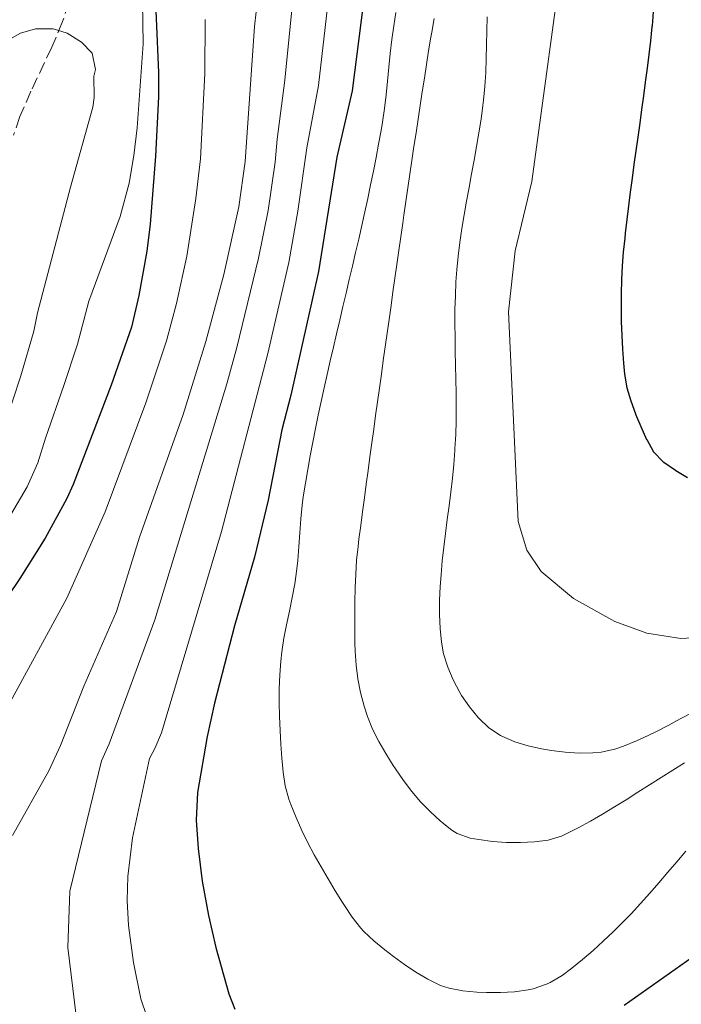
# Model space of a CAD drawing. Units: metres. Extents: x 644729 to 648184, y 4741520 to 4743905.
# Drawn here: x 646501 to 646596, y 4742819 to 4742961 of the extents above; entities that cross this region are included whole.
import ezdxf

# ---------------------------------------------------------------- set-up
doc = ezdxf.new("R2010")
doc.units = ezdxf.units.M
doc.header["$MEASUREMENT"] = 0
doc.linetypes.add('DGN Style 3', pattern=[2.435890702152634, 1.739921930109024, -0.6959687720436097])
for name, color, linetype, lineweight in [('Curva de nivel directora', 30, 'Continuous', 30), ('Curva de nivel intermedia', 30, 'Continuous', 0), ('Vaguada', 142, 'DGN Style 3', 13)]:
    doc.layers.add(name, color=color, linetype=linetype, lineweight=lineweight)

msp = doc.modelspace()

# ---------------------------------------------------------------- linework, layer by layer
at = {"layer": 'Curva de nivel directora', "color": 30, "linetype": 'Continuous', "lineweight": 30, "flags": 128}
for points, elevation in [([(646552.2300000003, 4742979.100000001), (646548.6600000008, 4742950.720000001), (646546.4099999999, 4742941.189999999), (646543.7700000001, 4742924.710000002), (646539.7800000003, 4742906.859999999), (646538.5099999985, 4742901.870000001), (646536.5100000004, 4742891.710000002), (646534.55, 4742883.5), (646531.6599999999, 4742873.600000001), (646528.7699999998, 4742862.460000002), (646527.7399999994, 4742857.680000002), (646526.3200000002, 4742849.570000002), (646526.1700000003, 4742845.590000001), (646526.4400000008, 4742841.51), (646527.0300000008, 4742836.810000001), (646527.9299999995, 4742831.84), (646528.9699999989, 4742827.24), (646530.8699999988, 4742820.560000001), (646531.7400000005, 4742818.369999999)], 775.0000000000001), ([(646520.0199999991, 4742968.990000002), (646520.739999999, 4742953.390000002), (646520.7199999987, 4742949.850000001), (646520.2999999986, 4742941.320000002), (646519.5000000005, 4742931.490000002), (646519.0299999989, 4742927.600000001), (646517.88, 4742921.220000001), (646516.8099999994, 4742916.660000001), (646513.8999999993, 4742908.320000002), (646508.4199999986, 4742893.990000002), (646507.52, 4742891.970000001), (646504.3700000006, 4742886.24), (646500.7000000004, 4742880.439999999), (646488.5199999987, 4742862.350000001)], 750.0000000000001), ([(646592.0700000002, 4742962.110000002), (646591.8800000001, 4742960.119999999), (646591.8600000001, 4742959.940000001), (646591.6399999987, 4742957.949999999), (646591.4100000008, 4742955.970000001), (646591.1699999993, 4742953.980000001), (646590.9100000003, 4742952.000000001), (646590.6500000008, 4742950.020000001)], 800.0000000000001), ([(646590.6500000008, 4742950.020000001), (646590.3800000005, 4742948.029999999), (646590.11, 4742946.050000002), (646589.8300000007, 4742944.070000002), (646589.5600000002, 4742942.090000001), (646589.2800000006, 4742940.100000001), (646589.0100000004, 4742938.120000001), (646588.7499999988, 4742936.140000001), (646588.5000000006, 4742934.150000001), (646588.2500000002, 4742932.170000001), (646588.02, 4742930.190000001), (646587.9399999996, 4742929.480000002), (646587.7400000006, 4742927.49), (646587.5899999987, 4742925.49), (646587.4900000002, 4742923.490000002), (646587.4299999999, 4742921.490000002), (646587.4099999998, 4742919.49), (646587.4399999989, 4742917.480000001), (646587.5100000004, 4742915.480000001), (646587.6199999999, 4742913.470000002), (646587.7699999998, 4742911.470000001), (646587.9199999995, 4742909.890000001), (646588.2500000002, 4742907.930000001), (646588.8099999991, 4742906.02), (646589.5199999998, 4742904.15), (646589.5199999998, 4742904.140000002), (646590.2899999988, 4742902.32), (646591.1000000001, 4742900.490000002), (646591.1200000002, 4742900.449999999), (646592.1100000005, 4742898.710000004), (646592.1100000005, 4742898.699999999), (646593.4999999985, 4742897.26), (646593.5099999997, 4742897.250000001), (646593.5900000001, 4742897.190000001), (646595.2499999986, 4742896.060000001), (646595.3099999989, 4742896.020000001), (646597.0199999989, 4742895)], 800.0000000000001), ([(646587.859999999, 4742818.930000001), (646589.4999999999, 4742820.080000001), (646591.139999998, 4742821.230000002), (646592.7699999998, 4742822.380000001), (646594.4100000004, 4742823.53), (646596.0499999988, 4742824.680000001), (646597.6799999983, 4742825.83)], 775.0000000000001)]:
    msp.add_lwpolyline(points, dxfattribs=dict(at, elevation=elevation))
at = {"layer": 'Curva de nivel intermedia', "color": 30, "linetype": 'Continuous', "lineweight": 0, "flags": 128}
for points, elevation in [([(646541.040000001, 4742973.48), (646538.9400000023, 4742952.259999999), (646537.8300000012, 4742943.76), (646537.5600000008, 4742940.439999999), (646536.5199999993, 4742933.460000001), (646535.1600000003, 4742926.59), (646532.0199999998, 4742913.739999999), (646530.5500000013, 4742908.509999999), (646520.2000000002, 4742874.460000001), (646513.5999999996, 4742856.600000001), (646512.490000001, 4742854.17), (646507.9400000002, 4742835.359999998), (646507.6400000006, 4742827.260000001), (646508.8400000011, 4742817.37)], 765.0000000000001), ([(646579.5000000017, 4742974.020000001), (646574.5700000009, 4742937.649999999), (646572.1400000014, 4742927.649999999), (646571.1700000013, 4742918.869999999), (646572.5700000004, 4742888.649999999), (646573.810000001, 4742884.529999998), (646575.920000001, 4742881.449999998), (646580.5600000012, 4742877.569999999), (646586.5100000014, 4742874.219999999), (646591.1300000015, 4742872.55), (646596.0599999999, 4742871.77), (646605.9400000017, 4742872.34), (646618.7100000012, 4742875.529999999), (646625.2100000011, 4742875.46), (646627.2300000018, 4742876.07), (646629.1000000006, 4742877.17), (646632.29, 4742880.519999998), (646641.3100000012, 4742896.980000001), (646646.28, 4742903.810000001), (646656.1100000005, 4742913.8), (646670.4400000002, 4742938.449999999), (646686.8900000011, 4742962.289999997)], 795), ([(646519.4100000011, 4742854.469999999), (646520.2100000014, 4742855.929999999), (646521.1500000001, 4742858.2), (646529.8200000003, 4742887.230000001), (646536.4800000011, 4742912.880000001), (646539.53, 4742925.99), (646540.8300000009, 4742933.38), (646542.1200000006, 4742942.5), (646543.8000000014, 4742951.489999999), (646546.0400000011, 4742971.189999999)], 770), ([(646535.52, 4742968.52), (646534.5600000012, 4742960.01), (646533.2300000013, 4742940.529999998), (646532.2900000003, 4742934.029999998), (646530.1500000012, 4742924.259999998), (646527.5499999995, 4742914.600000001), (646524.2700000004, 4742904.079999999), (646517.9699999995, 4742886.380000001), (646514.6500000001, 4742875.659999998), (646509.9400000006, 4742864.91), (646506.5900000001, 4742856.349999999), (646504.9100000015, 4742852.71), (646499.6600000011, 4742843.369999999)], 760), ([(646510.6600000004, 4742920.389999999), (646515.1799999999, 4742932.609999998), (646516.4699999996, 4742937.439999999), (646517.1600000003, 4742941.399999999), (646517.6299999997, 4742945.4), (646518.4900000002, 4742957.5), (646518.4000000008, 4742963.529999998)], 745), ([(646550.3300000004, 4742829.550000002), (646549.8699999999, 4742830.05), (646548.6300000016, 4742831.619999999), (646547.5300000019, 4742833.289999999), (646547.2600000014, 4742833.710000001), (646546.1999999997, 4742835.42), (646545.1600000004, 4742837.130000001), (646544.1500000001, 4742838.850000001), (646543.1800000002, 4742840.58), (646542.2500000002, 4742842.34), (646541.3700000017, 4742844.130000002), (646540.5600000004, 4742845.96), (646539.8099999994, 4742847.849999999), (646539.53, 4742848.609999998), (646538.9900000013, 4742850.56), (646538.6700000018, 4742852.529999999), (646538.4900000007, 4742854.519999999), (646538.4900000007, 4742854.529999999), (646538.360000001, 4742856.529999998), (646538.2500000015, 4742858.529999998), (646538.1599999998, 4742860.539999999), (646538.1200000019, 4742862.539999999), (646538.1300000009, 4742864.55), (646538.2000000001, 4742866.550000001), (646538.3400000009, 4742868.54), (646538.4800000016, 4742869.839999998), (646538.77, 4742871.81), (646539.1600000013, 4742873.77), (646539.5900000003, 4742875.730000001), (646540.0100000006, 4742877.689999999), (646540.3800000015, 4742879.66), (646540.5899999995, 4742881.05), (646540.7999999997, 4742883.039999999), (646540.9600000007, 4742885.029999998), (646541.0900000001, 4742887.029999999), (646541.24, 4742889.029999999), (646541.4400000012, 4742891.019999999), (646541.5999999997, 4742892.199999999), (646541.9200000016, 4742894.180000001), (646542.2500000002, 4742896.150000001), (646542.6000000011, 4742898.109999998), (646542.9800000011, 4742900.08), (646543.360000001, 4742902.039999999), (646543.7600000012, 4742903.999999999), (646544.1800000013, 4742905.95), (646544.5999999995, 4742907.91), (646545.0399999997, 4742909.859999999), (646545.48, 4742911.819999999), (646545.9299999994, 4742913.769999999), (646546.3899999999, 4742915.720000001), (646546.8500000002, 4742917.67), (646547.3100000008, 4742919.619999998), (646547.7700000011, 4742921.560000001), (646548.2300000016, 4742923.51), (646548.690000002, 4742925.460000001), (646549.1400000014, 4742927.41), (646549.5900000005, 4742929.359999999), (646550.0300000008, 4742931.319999999), (646550.4700000011, 4742933.269999999), (646550.8900000014, 4742935.220000001), (646551.3000000005, 4742937.180000001), (646551.7000000007, 4742939.140000001), (646552.0899999995, 4742941.099999998), (646552.4600000007, 4742943.060000001), (646552.8099999992, 4742945.03), (646553.0100000004, 4742946.189999999), (646553.300000001, 4742948.17), (646553.54, 4742950.15), (646553.7500000002, 4742952.140000001), (646553.9400000002, 4742954.140000001), (646554.1300000001, 4742956.13), (646554.3499999993, 4742958.119999999), (646554.6300000009, 4742960.100000001), (646554.9600000017, 4742962.039999999)], 780.0000000000001), ([(646527.4500000011, 4742961.009999999), (646527.4100000008, 4742953.210000001)], 755), ([(646560.4500000014, 4742961.17), (646560.1200000005, 4742959.199999998), (646559.9900000008, 4742958.460000001), (646559.6700000013, 4742956.489999999), (646559.3600000006, 4742954.519999998), (646559.0499999998, 4742952.550000001), (646558.7400000015, 4742950.58), (646558.4400000018, 4742948.609999998), (646558.1400000001, 4742946.63), (646557.8499999995, 4742944.659999999), (646557.55, 4742942.689999999), (646557.2599999994, 4742940.710000002), (646556.9700000011, 4742938.730000001), (646556.6900000017, 4742936.76), (646556.4000000011, 4742934.779999999), (646556.1100000006, 4742932.800000001), (646555.9500000018, 4742931.65), (646555.6600000013, 4742929.67), (646555.3799999997, 4742927.689999999), (646555.0900000012, 4742925.710000001), (646554.8099999997, 4742923.730000001), (646554.5300000003, 4742921.75), (646554.2500000009, 4742919.77), (646553.9700000016, 4742917.79), (646553.690000002, 4742915.81), (646553.4100000005, 4742913.829999999), (646553.130000001, 4742911.849999999), (646552.8499999995, 4742909.869999998), (646552.5800000012, 4742907.890000001), (646552.2999999997, 4742905.91), (646552.0300000013, 4742903.930000001), (646551.7600000009, 4742901.949999999), (646551.4800000016, 4742899.970000001), (646551.2100000011, 4742897.99), (646550.9400000006, 4742896.01), (646550.6700000003, 4742894.019999999), (646550.4100000008, 4742892.039999999), (646550.1400000004, 4742890.050000001), (646549.880000001, 4742888.07), (646549.6100000007, 4742886.09), (646549.49, 4742885.069999998), (646549.290000001, 4742883.079999999), (646549.1600000013, 4742881.079999999), (646549.0700000019, 4742879.079999999), (646549.0300000019, 4742877.069999999), (646549.0200000006, 4742875.070000002), (646549.0200000006, 4742873.07), (646549.0300000019, 4742871.07), (646549.0600000008, 4742869.939999999)], 785), ([(646563.4700000011, 4742899.180000001), (646563.5700000017, 4742901.180000001), (646563.6299999997, 4742903.17), (646563.650000002, 4742905.17), (646563.6299999997, 4742907.17), (646563.6000000007, 4742909.180000001), (646563.5600000004, 4742911.180000001), (646563.5100000012, 4742913.189999999), (646563.4800000022, 4742915.190000001), (646563.4599999998, 4742917.189999999), (646563.4700000011, 4742919.189999999), (646563.5200000004, 4742921.189999999), (646563.6100000018, 4742923.189999999), (646563.7400000015, 4742924.92), (646563.9400000004, 4742926.909999999), (646564.1900000008, 4742928.890000001), (646564.4800000014, 4742930.869999997), (646564.800000001, 4742932.84), (646565.1400000007, 4742934.819999999), (646565.5000000006, 4742936.789999999), (646565.8700000016, 4742938.76), (646566.2300000016, 4742940.73), (646566.5800000002, 4742942.699999998), (646566.9199999999, 4742944.67), (646567.2300000006, 4742946.65), (646567.500000001, 4742948.619999999), (646567.5900000005, 4742949.390000001), (646567.7800000005, 4742951.369999999), (646567.9000000011, 4742953.369999999), (646567.9700000006, 4742955.37), (646568.0100000007, 4742957.380000002), (646568.0500000009, 4742959.38), (646568.1100000013, 4742961.389999999)], 790.0000000000001), ([(646498.480000001, 4742902.349999999), (646500.8800000015, 4742909.630000001), (646502.7600000014, 4742916.070000002), (646503.290000001, 4742918.749999999), (646508.0499999997, 4742936.829999999), (646511.2700000006, 4742948.390000001), (646511.4200000004, 4742949.779999999), (646511.3700000012, 4742952.830000001), (646511.6300000005, 4742953.800000001), (646511.1299999999, 4742956.179999999), (646509.5899999997, 4742957.75), (646507.5600000002, 4742959.02), (646505.5100000005, 4742959.659999999), (646502.9900000015, 4742959.659999999), (646500.8099999999, 4742959.050000001), (646498.51, 4742957.739999999)], 740.0000000000001), ([(646527.4100000008, 4742953.210000001), (646526.7600000004, 4742940.929999998), (646526.0899999999, 4742935.189999999), (646524.8000000003, 4742926.909999999), (646523.2900000014, 4742920.069999999), (646521.880000001, 4742914.67), (646518.9100000004, 4742905.74), (646513.0400000009, 4742890.02), (646507.490000001, 4742877.619999999), (646498.7300000013, 4742861.529999998)], 755), ([(646491.9699999997, 4742877.069999999), (646501.7599999999, 4742893.649999999), (646503.3300000012, 4742897.119999999), (646504.4000000019, 4742900.670000001), (646507.0800000018, 4742908.259999999), (646509.030000001, 4742914.210000001), (646510.6600000004, 4742920.389999999)], 745), ([(646597.7200000007, 4742861.140000002), (646595.9600000017, 4742860.189999999), (646594.2000000003, 4742859.25), (646592.4200000011, 4742858.329999999), (646590.6200000017, 4742857.46), (646589.6400000005, 4742857.009999999), (646587.7899999998, 4742856.269999999), (646586.5100000014, 4742855.84), (646584.550000001, 4742855.41), (646583.3700000008, 4742855.289999999), (646581.3800000015, 4742855.260000001), (646579.380000001, 4742855.399999999), (646577.3800000006, 4742855.66), (646575.9500000001, 4742855.899999999), (646574.0000000009, 4742856.32), (646572.0899999999, 4742856.890000001), (646570.2300000002, 4742857.690000001), (646570.0200000001, 4742857.8), (646568.3500000006, 4742858.92), (646566.900000002, 4742860.300000001), (646566.8200000017, 4742860.380000001), (646565.5400000007, 4742861.92), (646564.4299999999, 4742863.570000002), (646564.1799999997, 4742864.009999999), (646563.2300000018, 4742865.819999999), (646562.4200000005, 4742867.67), (646561.8200000015, 4742869.57), (646561.5100000007, 4742871.26), (646561.3299999997, 4742873.249999999), (646561.2500000015, 4742875.259999999), (646561.2500000015, 4742877.259999999), (646561.3299999997, 4742879.26), (646561.4600000017, 4742880.980000001), (646561.6400000004, 4742882.960000001), (646561.8600000017, 4742884.949999998), (646562.1000000008, 4742886.939999999), (646562.3600000001, 4742888.92), (646562.6100000005, 4742890.909999999), (646562.8600000008, 4742892.900000001), (646563.0900000011, 4742894.890000001), (646563.29, 4742896.869999998), (646563.4500000009, 4742898.869999999), (646563.4700000011, 4742899.180000001)], 790.0000000000001), ([(646549.0600000008, 4742869.939999999), (646549.2100000007, 4742867.960000001), (646549.480000001, 4742865.980000001), (646549.860000001, 4742864.009999999), (646550.3600000017, 4742862.04), (646550.8400000001, 4742860.550000001), (646551.5900000011, 4742858.710000002), (646552.4800000007, 4742856.930000001), (646553.4800000021, 4742855.199999998), (646554.5700000006, 4742853.470000001), (646554.8900000001, 4742852.989999999), (646556.0400000013, 4742851.329999999), (646557.2500000005, 4742849.749999999), (646558.52, 4742848.26), (646559.8900000004, 4742846.829999999), (646561.380000001, 4742845.470000001), (646563.0100000006, 4742844.16), (646563.7700000005, 4742843.67), (646565.6500000004, 4742843.019999999), (646566.900000002, 4742842.8), (646568.9000000004, 4742842.529999999), (646570.9200000009, 4742842.390000001), (646572.9300000003, 4742842.369999998), (646574.9300000007, 4742842.48), (646576.9100000011, 4742842.730000001), (646578.8400000001, 4742843.289999999), (646579.4100000003, 4742843.57), (646581.2200000006, 4742844.5), (646582.9999999999, 4742845.470000001), (646584.740000001, 4742846.480000001), (646586.4599999998, 4742847.5), (646588.1600000008, 4742848.550000001), (646589.8500000006, 4742849.619999999), (646591.5300000014, 4742850.689999999), (646593.2100000001, 4742851.749999999), (646594.890000001, 4742852.819999999), (646596.5800000008, 4742853.869999998)], 785), ([(646519.8899999994, 4742814.739999999), (646518.1799999997, 4742819.849999999), (646517.1300000013, 4742825.079999999), (646516.4000000004, 4742830.4), (646516.1800000013, 4742834.009999998), (646516.2999999998, 4742837.470000001), (646516.9700000003, 4742843.039999999), (646519.4100000011, 4742854.469999999)], 770), ([(646596.7500000006, 4742841.140000001), (646595.4600000009, 4742839.609999999), (646594.1700000013, 4742838.09), (646592.8700000005, 4742836.57), (646591.5600000005, 4742835.07), (646590.2199999995, 4742833.579999999), (646588.8600000005, 4742832.119999999), (646587.7300000016, 4742830.949999998), (646586.3100000002, 4742829.550000002), (646584.8600000017, 4742828.17), (646583.390000001, 4742826.829999999), (646581.870000001, 4742825.529999998), (646580.3100000009, 4742824.27), (646578.9200000007, 4742823.219999999), (646577.2000000017, 4742822.210000001), (646576.6500000019, 4742821.949999999), (646574.7600000009, 4742821.289999999), (646574.03, 4742821.119999998), (646572.0400000007, 4742820.850000001), (646570.0300000012, 4742820.74), (646568.0300000008, 4742820.749999999), (646566.6000000003, 4742820.820000002), (646564.610000001, 4742820.98), (646562.6500000008, 4742821.359999999), (646561.4000000012, 4742821.789999999), (646559.5500000005, 4742822.67), (646557.8200000006, 4742823.680000001), (646556.1799999998, 4742824.779999999), (646554.5800000017, 4742825.970000001), (646553.3500000001, 4742826.930000001), (646551.7899999999, 4742828.199999999), (646550.3300000004, 4742829.550000002)], 780.0000000000001)]:
    msp.add_lwpolyline(points, dxfattribs=dict(at, elevation=elevation))
at = {"layer": 'Vaguada', "color": 142, "linetype": 'DGN Style 3', "lineweight": 13}
msp.add_polyline3d([(646507.79, 4742963.539999999, 740.1600000000036), (646506.8899999997, 4742960.699999999, 739.6699999999983), (646505.3399999999, 4742957, 739.3600000000006), (646502.2999999998, 4742950.66, 739.070000000007), (646500.7400000002, 4742947.039999999, 738.6100000000006), (646499.8300000001, 4742944.33, 737.7200000000012)], dxfattribs=at)

doc.saveas('drawing.dxf')
